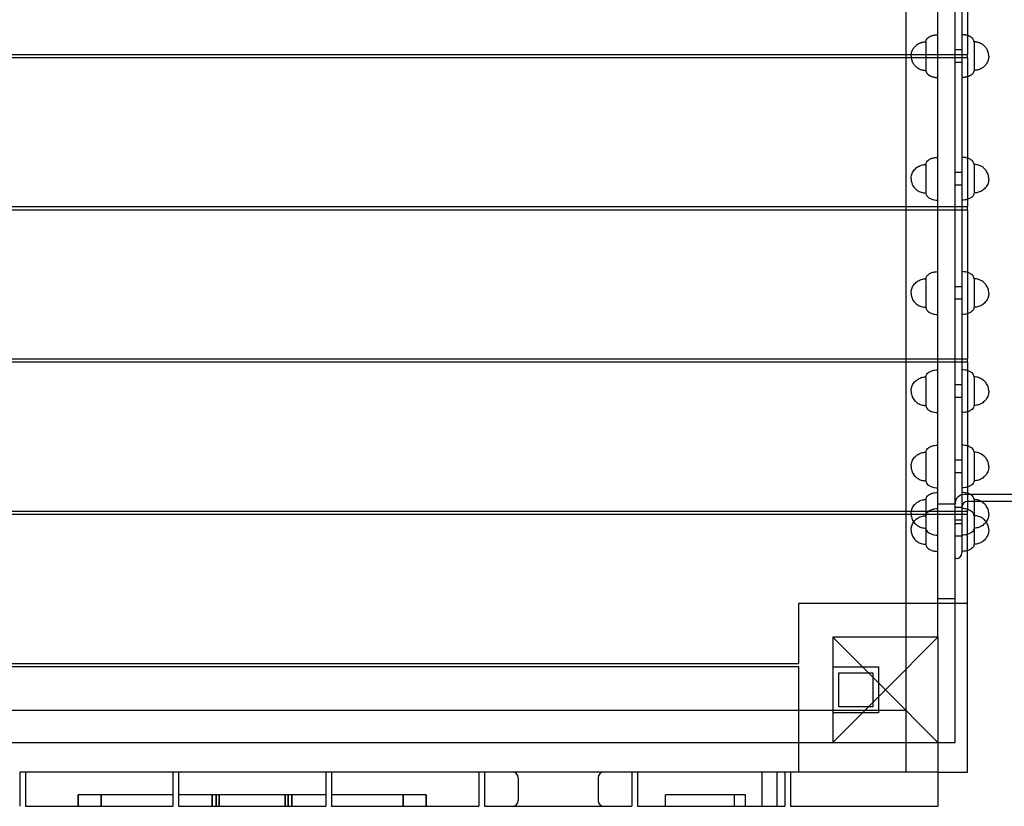
# Model space of a CAD drawing. Units: millimetres. Extents: x 0 to 8.22, y -2.62 to 2.16.
# Drawn here: x 2.75 to 3.61, y -0.66 to 0.03 of the extents above; entities that cross this region are included whole.
import ezdxf

# ---------------------------------------------------------------- set-up
doc = ezdxf.new("R2010")
doc.units = ezdxf.units.MM
doc.layers.add('SPIELGERÄTE', color=7, linetype='Continuous')

# ---------------------------------------------------------------- blocks, each defined once
blk = doc.blocks.new('3.5600')
at = {"layer": 'SPIELGERÄTE'}
for p, q in [((3.55063, -0.475), (3.55063, 0.475)), ((3.56563, -0.475), (3.56563, 0.475)), ((3.57163, 0.435), (3.57163, 0)), ((3.52263, 0.0015), (3.52263, 0.13183)), ((3.57663, 0.13183), (3.57663, 0.0015)), ((3.54003, 0.0125), (3.54003, -0.0125)), ((3.58223, 0.0125), (3.58223, -0.0125)), ((2.32263, 0.0015), (3.52722, 0.0015)), ((3.52263, -0.0015), (3.52263, 0.0015)), ((3.52722, 0.0015), (3.57663, 0.0015)), ((3.57163, 0.0055), (3.56563, 0.0055)), ((3.57663, -0.0015), (3.57663, 0.0015)), ((3.52722, -0.0015), (2.32263, -0.0015)), ((3.52263, -0.13183), (3.52263, -0.0015)), ((3.57663, -0.0015), (3.52722, -0.0015)), ((3.57163, -0.0055), (3.56563, -0.0055)), ((3.57163, 0), (3.57163, -0.435)), ((3.57663, -0.0015), (3.57663, -0.13183)), ((3.54003, -0.09491), (3.54003, -0.09534)), ((3.54003, -0.09534), (3.54003, -0.11991)), ((3.57163, -0.10191), (3.56563, -0.10191)), ((3.58223, -0.09491), (3.58223, -0.09534)), ((3.58223, -0.09534), (3.58223, -0.11991)), ((3.57163, -0.11291), (3.56563, -0.11291)), ((2.32263, -0.13183), (3.55063, -0.13183)), ((3.55063, -0.13483), (2.32263, -0.13483)), ((3.52263, -0.13483), (3.52263, -0.13183)), ((3.52263, -0.26516), (3.52263, -0.13483)), ((3.55063, -0.13183), (3.57663, -0.13183)), ((3.57663, -0.13483), (3.55063, -0.13483)), ((3.57663, -0.13483), (3.57663, -0.13183)), ((3.57663, -0.13483), (3.57663, -0.26516)), ((3.54003, -0.195), (3.54003, -0.19667)), ((3.54003, -0.19667), (3.54003, -0.22)), ((3.58223, -0.195), (3.58223, -0.19667)), ((3.58223, -0.19667), (3.58223, -0.22)), ((3.57163, -0.202), (3.56563, -0.202)), ((3.57163, -0.213), (3.56563, -0.213)), ((2.32263, -0.26516), (3.55063, -0.26516)), ((3.52263, -0.26816), (3.52263, -0.26516)), ((3.55063, -0.26516), (3.57663, -0.26516)), ((3.57663, -0.26816), (3.57663, -0.26516)), ((3.55063, -0.26816), (2.32263, -0.26816)), ((3.52263, -0.39849), (3.52263, -0.26816)), ((3.57663, -0.26816), (3.55063, -0.26816)), ((3.57663, -0.26816), (3.57663, -0.39849)), ((3.54003, -0.28095), (3.54003, -0.28461)), ((3.54003, -0.28461), (3.54003, -0.30595)), ((3.58223, -0.28095), (3.58223, -0.28461)), ((3.58223, -0.28461), (3.58223, -0.30595)), ((3.57163, -0.28795), (3.56563, -0.28795)), ((3.57163, -0.29895), (3.56563, -0.29895)), ((3.54003, -0.3469), (3.54003, -0.35315)), ((3.54003, -0.35315), (3.54003, -0.3719)), ((3.58223, -0.3469), (3.58223, -0.35315)), ((3.58223, -0.35315), (3.58223, -0.3719)), ((3.57163, -0.3539), (3.56563, -0.3539)), ((3.57163, -0.3649), (3.56563, -0.3649)), ((4.61763, -0.384), (3.57363, -0.384)), ((3.54003, -0.38836), (3.54003, -0.39762)), ((3.55063, -0.39208), (3.56563, -0.39208)), ((3.57163, -0.39536), (3.56563, -0.39536)), ((3.58862, -0.39), (3.57663, -0.39)), ((3.58223, -0.38836), (3.58223, -0.39762)), ((4.60264, -0.39), (3.58862, -0.39)), ((2.32263, -0.39849), (3.52736, -0.39849)), ((3.52714, -0.40149), (2.32263, -0.40149)), ((3.52263, -0.40149), (3.52263, -0.39849)), ((3.52263, -0.479), (3.52263, -0.40149)), ((3.57663, -0.40149), (3.52714, -0.40149)), ((3.52736, -0.39849), (3.57663, -0.39849)), ((3.54003, -0.39762), (3.54003, -0.41336)), ((3.57663, -0.40149), (3.57663, -0.39849)), ((3.57663, -0.43301), (3.57663, -0.40149)), ((3.58223, -0.39762), (3.58223, -0.41336)), ((3.54003, -0.41336), (3.54003, -0.415)), ((3.57163, -0.40636), (3.56563, -0.40636)), ((3.57163, -0.4095), (3.56563, -0.4095)), ((3.58223, -0.41336), (3.58223, -0.415)), ((3.54003, -0.415), (3.54003, -0.4275)), ((3.57163, -0.4205), (3.56563, -0.4205)), ((3.58223, -0.415), (3.58223, -0.4275)), ((3.57663, -0.479), (3.57663, -0.43301)), ((3.42863, -0.479), (3.55063, -0.479)), ((3.42863, -0.53182), (3.42863, -0.479)), ((3.52263, -0.509), (3.52263, -0.479)), ((3.55063, -0.509), (3.55063, -0.475)), ((3.55063, -0.475), (3.56563, -0.475)), ((3.55063, -0.479), (3.56563, -0.479)), ((3.56563, -0.601), (3.56563, -0.475)), ((3.56563, -0.479), (3.57663, -0.479)), ((3.57663, -0.627), (3.57663, -0.479)), ((3.45863, -0.509), (3.50463, -0.555)), ((3.55063, -0.509), (3.45863, -0.509)), ((3.45863, -0.509), (3.45863, -0.601)), ((3.50463, -0.555), (3.55063, -0.509)), ((3.52263, -0.627), (3.52263, -0.509)), ((3.55063, -0.509), (3.55063, -0.601)), ((2.47063, -0.53182), (3.42863, -0.53182)), ((3.42863, -0.53482), (2.47063, -0.53482)), ((3.42863, -0.601), (3.42863, -0.53482)), ((3.45863, -0.535), (3.49863, -0.535)), ((3.45863, -0.535), (3.49863, -0.535)), ((3.46363, -0.54), (3.49363, -0.54)), ((3.46363, -0.57), (3.46363, -0.54)), ((3.49363, -0.54), (3.49363, -0.57)), ((3.49863, -0.535), (3.49863, -0.575)), ((3.49863, -0.535), (3.49863, -0.575)), ((3.45863, -0.601), (3.50463, -0.555)), ((3.55063, -0.601), (3.50463, -0.555)), ((3.42863, -0.573), (2.47063, -0.573)), ((3.45863, -0.573), (3.42863, -0.573)), ((3.52263, -0.573), (3.45863, -0.573)), ((3.49863, -0.575), (3.45863, -0.575)), ((3.49863, -0.575), (3.45863, -0.575)), ((3.49363, -0.57), (3.46363, -0.57)), ((3.52263, -0.627), (3.52263, -0.573)), ((2.44063, -0.601), (3.45863, -0.601)), ((3.42863, -0.627), (3.42863, -0.601)), ((3.45863, -0.601), (3.55063, -0.601)), ((3.55063, -0.601), (3.56563, -0.601)), ((3.55063, -0.601), (3.55063, -0.627)), ((2.74596, -0.627), (2.74596, -0.657)), ((2.75096, -0.627), (2.74596, -0.627)), ((2.75096, -0.627), (2.75096, -0.657)), ((2.88007, -0.627), (2.75096, -0.627)), ((2.88007, -0.627), (2.88007, -0.657)), ((2.88507, -0.627), (2.88007, -0.627)), ((2.88507, -0.627), (2.88507, -0.657)), ((3.01418, -0.627), (2.88507, -0.627)), ((3.01418, -0.627), (3.01418, -0.657)), ((3.01918, -0.627), (3.01418, -0.627)), ((3.1483, -0.627), (3.01918, -0.627)), ((3.01918, -0.627), (3.01918, -0.657)), ((3.1483, -0.627), (3.1483, -0.657)), ((3.1533, -0.627), (3.1483, -0.627)), ((3.1533, -0.627), (3.1533, -0.657)), ((3.28241, -0.627), (3.1533, -0.627)), ((3.28241, -0.627), (3.28241, -0.657)), ((3.28741, -0.627), (3.28241, -0.627)), ((3.38759, -0.627), (3.28741, -0.627)), ((3.28741, -0.627), (3.28741, -0.657)), ((3.40727, -0.627), (3.38759, -0.627)), ((3.39635, -0.627), (3.39635, -0.657)), ((3.40932, -0.627), (3.40727, -0.627)), ((3.55063, -0.627), (3.40932, -0.627)), ((3.40932, -0.627), (3.40932, -0.657)), ((3.41652, -0.627), (3.41652, -0.657)), ((3.42152, -0.627), (3.42152, -0.657)), ((3.55063, -0.627), (3.57663, -0.627)), ((3.55063, -0.627), (3.55063, -0.657)), ((3.18285, -0.632), (3.18285, -0.652)), ((3.25285, -0.632), (3.25285, -0.652)), ((2.79963, -0.647), (2.79713, -0.647)), ((2.79963, -0.647), (2.79713, -0.647)), ((2.79713, -0.657), (2.79713, -0.647)), ((2.79713, -0.647), (2.79713, -0.657)), ((2.81722, -0.647), (2.79963, -0.647)), ((2.81722, -0.647), (2.79963, -0.647)), ((2.82097, -0.647), (2.81722, -0.647)), ((2.82097, -0.647), (2.81722, -0.647)), ((2.81722, -0.657), (2.81722, -0.647)), ((2.81722, -0.647), (2.81722, -0.657)), ((2.88007, -0.647), (2.82097, -0.647)), ((2.88007, -0.647), (2.82097, -0.647)), ((2.92064, -0.647), (2.88507, -0.647)), ((2.92064, -0.647), (2.88507, -0.647)), ((2.91472, -0.657), (2.91472, -0.647)), ((2.91472, -0.647), (2.91472, -0.657)), ((2.91814, -0.657), (2.91814, -0.647)), ((2.91814, -0.647), (2.91814, -0.657)), ((2.97861, -0.647), (2.92064, -0.647)), ((2.92064, -0.657), (2.92064, -0.647)), ((2.97861, -0.647), (2.92064, -0.647)), ((2.92064, -0.647), (2.92064, -0.657)), ((3.01418, -0.647), (2.97861, -0.647)), ((2.97861, -0.657), (2.97861, -0.647)), ((3.01418, -0.647), (2.97861, -0.647)), ((2.97861, -0.647), (2.97861, -0.657)), ((2.98111, -0.657), (2.98111, -0.647)), ((2.98111, -0.647), (2.98111, -0.657)), ((2.98454, -0.657), (2.98454, -0.647)), ((2.98454, -0.647), (2.98454, -0.657)), ((3.07828, -0.647), (3.01918, -0.647)), ((3.07828, -0.647), (3.01918, -0.647)), ((3.08203, -0.647), (3.07828, -0.647)), ((3.08203, -0.647), (3.07828, -0.647)), ((3.09963, -0.647), (3.08203, -0.647)), ((3.09963, -0.647), (3.08203, -0.647)), ((3.08203, -0.657), (3.08203, -0.647)), ((3.08203, -0.647), (3.08203, -0.657)), ((3.10213, -0.647), (3.09963, -0.647)), ((3.10213, -0.647), (3.09963, -0.647)), ((3.10213, -0.657), (3.10213, -0.647)), ((3.10213, -0.647), (3.10213, -0.657)), ((3.31181, -0.657), (3.31181, -0.647)), ((3.3572, -0.647), (3.31181, -0.647)), ((3.31181, -0.657), (3.31181, -0.647)), ((3.3572, -0.647), (3.31181, -0.647)), ((3.38207, -0.647), (3.3572, -0.647)), ((3.38207, -0.647), (3.3572, -0.647)), ((3.37227, -0.657), (3.37227, -0.647)), ((3.37227, -0.657), (3.37227, -0.647)), ((3.38207, -0.657), (3.38207, -0.647)), ((3.38207, -0.657), (3.38207, -0.647)), ((2.75096, -0.657), (2.88007, -0.657)), ((2.88507, -0.657), (3.01418, -0.657)), ((3.01918, -0.657), (3.1483, -0.657)), ((3.1533, -0.657), (3.28241, -0.657)), ((3.28741, -0.657), (3.38759, -0.657)), ((3.38759, -0.657), (3.40727, -0.657)), ((3.40727, -0.657), (3.40932, -0.657)), ((3.40932, -0.657), (3.41652, -0.657)), ((3.42152, -0.657), (3.55063, -0.657))]:
    blk.add_line(p, q, dxfattribs=at)
for centre, radius, start, end in [((3.57363, -0.392), 0.008, 90, 180), ((3.57663, -0.395), 0.005, 90, 180), ((3.56663, -0.439), 0.001, 180, 270), ((3.56663, -0.435), 0.005, 270, 0), ((3.17785, -0.632), 0.005, 0, 90), ((3.25785, -0.632), 0.005, 90, 180), ((3.17785, -0.652), 0.005, 270, 0), ((3.25785, -0.652), 0.005, 180, 270)]:
    blk.add_arc(centre, radius, start, end, dxfattribs=at)
for points in [[(3.54003, 0.0125), (3.54003, 0.01616), (3.54442, 0.01875), (3.55063, 0.01875)], [(3.58223, 0.0125), (3.58223, 0.01616), (3.57784, 0.01875), (3.57163, 0.01875)], [(3.52713, 0), (3.52713, 0.00732), (3.53247, 0.0125), (3.54003, 0.0125)], [(3.59513, 0), (3.59513, 0.00732), (3.58978, 0.0125), (3.58223, 0.0125)], [(3.52713, 0), (3.52713, -0.00732), (3.53247, -0.0125), (3.54003, -0.0125)], [(3.59513, 0), (3.59513, -0.00732), (3.58978, -0.0125), (3.58223, -0.0125)], [(3.54003, -0.0125), (3.54003, -0.01616), (3.54442, -0.01875), (3.55063, -0.01875)], [(3.58223, -0.0125), (3.58223, -0.01616), (3.57784, -0.01875), (3.57163, -0.01875)]]:
    blk.add_rational_spline(points, [1, 0.804737854124, 0.804737854124, 1], degree=3, dxfattribs=at)
for points, knots in [([(3.54003, -0.09491), (3.54003, -0.09452), (3.54009, -0.09411), (3.54037, -0.09328), (3.54058, -0.09286), (3.54122, -0.09199), (3.54166, -0.09154), (3.54288, -0.09059), (3.54372, -0.09013), (3.5456, -0.08937), (3.54665, -0.08908), (3.5487, -0.08873), (3.54969, -0.08866), (3.55063, -0.08866)], [0, 0, 0, 0, 0.133416, 0.133416, 0.266624, 0.266624, 0.418923, 0.418923, 0.612191, 0.612191, 0.812191, 0.812191, 1, 1, 1, 1]), ([(3.58223, -0.09491), (3.58223, -0.09452), (3.58217, -0.09411), (3.58189, -0.09328), (3.58167, -0.09286), (3.58104, -0.09199), (3.5806, -0.09154), (3.57938, -0.09059), (3.57854, -0.09013), (3.57666, -0.08937), (3.5756, -0.08908), (3.57356, -0.08873), (3.57257, -0.08866), (3.57163, -0.08866)], [0, 0, 0, 0, 0.133416, 0.133416, 0.266624, 0.266624, 0.418923, 0.418923, 0.612191, 0.612191, 0.812191, 0.812191, 1, 1, 1, 1]), ([(3.52713, -0.10741), (3.52713, -0.10623), (3.5273, -0.10498), (3.52809, -0.1025), (3.52871, -0.10126), (3.53032, -0.09907), (3.5313, -0.09811), (3.53352, -0.09653), (3.53476, -0.09593), (3.5373, -0.09512), (3.5386, -0.09493), (3.53989, -0.09491), (3.53996, -0.09491), (3.54003, -0.09491)], [0, 0, 0, 0, 0.2, 0.2, 0.3998232, 0.3998232, 0.5923947, 0.5923947, 0.7886009, 0.7886009, 0.9886009, 0.9886009, 1, 1, 1, 1]), ([(3.59513, -0.10741), (3.59513, -0.10623), (3.59495, -0.10498), (3.59417, -0.1025), (3.59355, -0.10126), (3.59194, -0.09907), (3.59096, -0.09811), (3.58873, -0.09653), (3.58749, -0.09593), (3.58496, -0.09512), (3.58366, -0.09493), (3.58237, -0.09491), (3.5823, -0.09491), (3.58223, -0.09491)], [0, 0, 0, 0, 0.2, 0.2, 0.3998232, 0.3998232, 0.5923947, 0.5923947, 0.7886009, 0.7886009, 0.9886009, 0.9886009, 1, 1, 1, 1]), ([(3.52713, -0.10741), (3.52713, -0.10859), (3.5273, -0.10984), (3.52809, -0.11232), (3.52871, -0.11356), (3.53032, -0.11575), (3.5313, -0.11671), (3.53352, -0.11829), (3.53476, -0.11889), (3.5373, -0.1197), (3.5386, -0.11989), (3.53989, -0.11991), (3.53996, -0.11991), (3.54003, -0.11991)], [0, 0, 0, 0, 0.2, 0.2, 0.3998232, 0.3998232, 0.5923947, 0.5923947, 0.7886009, 0.7886009, 0.9886009, 0.9886009, 1, 1, 1, 1]), ([(3.59513, -0.10741), (3.59513, -0.10859), (3.59495, -0.10984), (3.59417, -0.11232), (3.59355, -0.11356), (3.59194, -0.11575), (3.59096, -0.11671), (3.58873, -0.11829), (3.58749, -0.11889), (3.58496, -0.1197), (3.58366, -0.11989), (3.58237, -0.11991), (3.5823, -0.11991), (3.58223, -0.11991)], [0, 0, 0, 0, 0.2, 0.2, 0.3998232, 0.3998232, 0.5923947, 0.5923947, 0.7886009, 0.7886009, 0.9886009, 0.9886009, 1, 1, 1, 1]), ([(3.54003, -0.11991), (3.54003, -0.1203), (3.54009, -0.12071), (3.54037, -0.12154), (3.54058, -0.12196), (3.54122, -0.12283), (3.54166, -0.12328), (3.54288, -0.12423), (3.54372, -0.12469), (3.5456, -0.12545), (3.54665, -0.12574), (3.5487, -0.12609), (3.54969, -0.12616), (3.55063, -0.12616)], [0, 0, 0, 0, 0.133416, 0.133416, 0.266624, 0.266624, 0.418923, 0.418923, 0.612191, 0.612191, 0.812191, 0.812191, 1, 1, 1, 1]), ([(3.58223, -0.11991), (3.58223, -0.1203), (3.58217, -0.12071), (3.58189, -0.12154), (3.58167, -0.12196), (3.58104, -0.12283), (3.5806, -0.12328), (3.57938, -0.12423), (3.57854, -0.12469), (3.57666, -0.12545), (3.5756, -0.12574), (3.57356, -0.12609), (3.57257, -0.12616), (3.57163, -0.12616)], [0, 0, 0, 0, 0.133416, 0.133416, 0.266624, 0.266624, 0.418923, 0.418923, 0.612191, 0.612191, 0.812191, 0.812191, 1, 1, 1, 1]), ([(3.54003, -0.195), (3.54003, -0.19461), (3.54009, -0.1942), (3.54037, -0.19337), (3.54058, -0.19295), (3.54122, -0.19208), (3.54166, -0.19163), (3.54288, -0.19068), (3.54372, -0.19022), (3.5456, -0.18946), (3.54665, -0.18917), (3.5487, -0.18882), (3.54969, -0.18875), (3.55063, -0.18875)], [0, 0, 0, 0, 0.133416, 0.133416, 0.266624, 0.266624, 0.418923, 0.418923, 0.612191, 0.612191, 0.812191, 0.812191, 1, 1, 1, 1]), ([(3.58223, -0.195), (3.58223, -0.19461), (3.58217, -0.1942), (3.58189, -0.19337), (3.58167, -0.19295), (3.58104, -0.19208), (3.5806, -0.19163), (3.57938, -0.19068), (3.57854, -0.19022), (3.57666, -0.18946), (3.5756, -0.18917), (3.57356, -0.18882), (3.57257, -0.18875), (3.57163, -0.18875)], [0, 0, 0, 0, 0.133416, 0.133416, 0.266624, 0.266624, 0.418923, 0.418923, 0.612191, 0.612191, 0.812191, 0.812191, 1, 1, 1, 1]), ([(3.52713, -0.2075), (3.52713, -0.20632), (3.5273, -0.20507), (3.52809, -0.20259), (3.52871, -0.20135), (3.53032, -0.19916), (3.5313, -0.1982), (3.53352, -0.19662), (3.53476, -0.19602), (3.5373, -0.19521), (3.5386, -0.19502), (3.53989, -0.195), (3.53996, -0.195), (3.54003, -0.195)], [0, 0, 0, 0, 0.2, 0.2, 0.399823, 0.399823, 0.592395, 0.592395, 0.788601, 0.788601, 0.988601, 0.988601, 1, 1, 1, 1]), ([(3.59513, -0.2075), (3.59513, -0.20632), (3.59495, -0.20507), (3.59417, -0.20259), (3.59355, -0.20135), (3.59194, -0.19916), (3.59096, -0.1982), (3.58873, -0.19662), (3.58749, -0.19602), (3.58496, -0.19521), (3.58366, -0.19502), (3.58237, -0.195), (3.5823, -0.195), (3.58223, -0.195)], [0, 0, 0, 0, 0.2, 0.2, 0.399823, 0.399823, 0.592395, 0.592395, 0.788601, 0.788601, 0.988601, 0.988601, 1, 1, 1, 1]), ([(3.52713, -0.2075), (3.52713, -0.20868), (3.5273, -0.20993), (3.52809, -0.21241), (3.52871, -0.21365), (3.53032, -0.21584), (3.5313, -0.2168), (3.53352, -0.21838), (3.53476, -0.21898), (3.5373, -0.21979), (3.5386, -0.21998), (3.53989, -0.22), (3.53996, -0.22), (3.54003, -0.22)], [0, 0, 0, 0, 0.2, 0.2, 0.3998232, 0.3998232, 0.5923947, 0.5923947, 0.7886009, 0.7886009, 0.9886009, 0.9886009, 1, 1, 1, 1]), ([(3.59513, -0.2075), (3.59513, -0.20868), (3.59495, -0.20993), (3.59417, -0.21241), (3.59355, -0.21365), (3.59194, -0.21584), (3.59096, -0.2168), (3.58873, -0.21838), (3.58749, -0.21898), (3.58496, -0.21979), (3.58366, -0.21998), (3.58237, -0.22), (3.5823, -0.22), (3.58223, -0.22)], [0, 0, 0, 0, 0.2, 0.2, 0.3998232, 0.3998232, 0.5923947, 0.5923947, 0.7886009, 0.7886009, 0.9886009, 0.9886009, 1, 1, 1, 1]), ([(3.54003, -0.22), (3.54003, -0.22039), (3.54009, -0.2208), (3.54037, -0.22163), (3.54058, -0.22205), (3.54122, -0.22292), (3.54166, -0.22337), (3.54288, -0.22432), (3.54372, -0.22478), (3.5456, -0.22554), (3.54665, -0.22583), (3.5487, -0.22618), (3.54969, -0.22625), (3.55063, -0.22625)], [0, 0, 0, 0, 0.1334164, 0.1334164, 0.2666241, 0.2666241, 0.4189231, 0.4189231, 0.6121913, 0.6121913, 0.8121913, 0.8121913, 1, 1, 1, 1]), ([(3.58223, -0.22), (3.58223, -0.22039), (3.58217, -0.2208), (3.58189, -0.22163), (3.58167, -0.22205), (3.58104, -0.22292), (3.5806, -0.22337), (3.57938, -0.22432), (3.57854, -0.22478), (3.57666, -0.22554), (3.5756, -0.22583), (3.57356, -0.22618), (3.57257, -0.22625), (3.57163, -0.22625)], [0, 0, 0, 0, 0.1334164, 0.1334164, 0.2666241, 0.2666241, 0.4189231, 0.4189231, 0.6121913, 0.6121913, 0.8121913, 0.8121913, 1, 1, 1, 1]), ([(3.54003, -0.28095), (3.54003, -0.28056), (3.54009, -0.28015), (3.54037, -0.27932), (3.54058, -0.2789), (3.54122, -0.27803), (3.54166, -0.27758), (3.54288, -0.27663), (3.54372, -0.27616), (3.5456, -0.2754), (3.54665, -0.27512), (3.5487, -0.27477), (3.54969, -0.2747), (3.55063, -0.2747)], [0, 0, 0, 0, 0.1334164, 0.1334164, 0.2666241, 0.2666241, 0.4189231, 0.4189231, 0.6121913, 0.6121913, 0.8121913, 0.8121913, 1, 1, 1, 1]), ([(3.58223, -0.28095), (3.58223, -0.28056), (3.58217, -0.28015), (3.58189, -0.27932), (3.58167, -0.2789), (3.58104, -0.27803), (3.5806, -0.27758), (3.57938, -0.27663), (3.57854, -0.27616), (3.57666, -0.2754), (3.5756, -0.27512), (3.57356, -0.27477), (3.57257, -0.2747), (3.57163, -0.2747)], [0, 0, 0, 0, 0.1334164, 0.1334164, 0.2666241, 0.2666241, 0.4189231, 0.4189231, 0.6121913, 0.6121913, 0.8121913, 0.8121913, 1, 1, 1, 1]), ([(3.52713, -0.29345), (3.52713, -0.29227), (3.5273, -0.29102), (3.52809, -0.28853), (3.52871, -0.2873), (3.53032, -0.28511), (3.5313, -0.28415), (3.53352, -0.28257), (3.53476, -0.28197), (3.5373, -0.28116), (3.5386, -0.28097), (3.53989, -0.28095), (3.53996, -0.28095), (3.54003, -0.28095)], [0, 0, 0, 0, 0.2, 0.2, 0.399823, 0.399823, 0.592395, 0.592395, 0.788601, 0.788601, 0.988601, 0.988601, 1, 1, 1, 1]), ([(3.59513, -0.29345), (3.59513, -0.29227), (3.59495, -0.29102), (3.59417, -0.28853), (3.59355, -0.2873), (3.59194, -0.28511), (3.59096, -0.28415), (3.58873, -0.28257), (3.58749, -0.28197), (3.58496, -0.28116), (3.58366, -0.28097), (3.58237, -0.28095), (3.5823, -0.28095), (3.58223, -0.28095)], [0, 0, 0, 0, 0.2, 0.2, 0.399823, 0.399823, 0.592395, 0.592395, 0.788601, 0.788601, 0.988601, 0.988601, 1, 1, 1, 1]), ([(3.52713, -0.29345), (3.52713, -0.29463), (3.5273, -0.29588), (3.52809, -0.29836), (3.52871, -0.29959), (3.53032, -0.30178), (3.5313, -0.30275), (3.53352, -0.30433), (3.53476, -0.30493), (3.5373, -0.30574), (3.5386, -0.30593), (3.53989, -0.30595), (3.53996, -0.30595), (3.54003, -0.30595)], [0, 0, 0, 0, 0.2, 0.2, 0.3998232, 0.3998232, 0.5923947, 0.5923947, 0.7886009, 0.7886009, 0.9886009, 0.9886009, 1, 1, 1, 1]), ([(3.59513, -0.29345), (3.59513, -0.29463), (3.59495, -0.29588), (3.59417, -0.29836), (3.59355, -0.29959), (3.59194, -0.30178), (3.59096, -0.30275), (3.58873, -0.30433), (3.58749, -0.30493), (3.58496, -0.30574), (3.58366, -0.30593), (3.58237, -0.30595), (3.5823, -0.30595), (3.58223, -0.30595)], [0, 0, 0, 0, 0.2, 0.2, 0.3998232, 0.3998232, 0.5923947, 0.5923947, 0.7886009, 0.7886009, 0.9886009, 0.9886009, 1, 1, 1, 1]), ([(3.54003, -0.30595), (3.54003, -0.30634), (3.54009, -0.30675), (3.54037, -0.30758), (3.54058, -0.308), (3.54122, -0.30887), (3.54166, -0.30932), (3.54288, -0.31027), (3.54372, -0.31073), (3.5456, -0.31149), (3.54665, -0.31178), (3.5487, -0.31212), (3.54969, -0.3122), (3.55063, -0.3122)], [0, 0, 0, 0, 0.133416, 0.133416, 0.266624, 0.266624, 0.418923, 0.418923, 0.612191, 0.612191, 0.812191, 0.812191, 1, 1, 1, 1]), ([(3.58223, -0.30595), (3.58223, -0.30634), (3.58217, -0.30675), (3.58189, -0.30758), (3.58167, -0.308), (3.58104, -0.30887), (3.5806, -0.30932), (3.57938, -0.31027), (3.57854, -0.31073), (3.57666, -0.31149), (3.5756, -0.31178), (3.57356, -0.31212), (3.57257, -0.3122), (3.57163, -0.3122)], [0, 0, 0, 0, 0.133416, 0.133416, 0.266624, 0.266624, 0.418923, 0.418923, 0.612191, 0.612191, 0.812191, 0.812191, 1, 1, 1, 1]), ([(3.54003, -0.3469), (3.54003, -0.34651), (3.54009, -0.3461), (3.54037, -0.34527), (3.54058, -0.34485), (3.54122, -0.34398), (3.54166, -0.34353), (3.54288, -0.34258), (3.54372, -0.34212), (3.5456, -0.34136), (3.54665, -0.34107), (3.5487, -0.34073), (3.54969, -0.34065), (3.55063, -0.34065)], [0, 0, 0, 0, 0.1334164, 0.1334164, 0.2666241, 0.2666241, 0.4189231, 0.4189231, 0.6121913, 0.6121913, 0.8121913, 0.8121913, 1, 1, 1, 1]), ([(3.58223, -0.3469), (3.58223, -0.34651), (3.58217, -0.3461), (3.58189, -0.34527), (3.58167, -0.34485), (3.58104, -0.34398), (3.5806, -0.34353), (3.57938, -0.34258), (3.57854, -0.34212), (3.57666, -0.34136), (3.5756, -0.34107), (3.57356, -0.34073), (3.57257, -0.34065), (3.57163, -0.34065)], [0, 0, 0, 0, 0.1334164, 0.1334164, 0.2666241, 0.2666241, 0.4189231, 0.4189231, 0.6121913, 0.6121913, 0.8121913, 0.8121913, 1, 1, 1, 1]), ([(3.52713, -0.3594), (3.52713, -0.35822), (3.5273, -0.35697), (3.52809, -0.35449), (3.52871, -0.35325), (3.53032, -0.35106), (3.5313, -0.3501), (3.53352, -0.34852), (3.53476, -0.34792), (3.5373, -0.34711), (3.5386, -0.34692), (3.53989, -0.3469), (3.53996, -0.3469), (3.54003, -0.3469)], [0, 0, 0, 0, 0.2, 0.2, 0.399823, 0.399823, 0.592395, 0.592395, 0.788601, 0.788601, 0.988601, 0.988601, 1, 1, 1, 1]), ([(3.59513, -0.3594), (3.59513, -0.35822), (3.59495, -0.35697), (3.59417, -0.35449), (3.59355, -0.35325), (3.59194, -0.35106), (3.59096, -0.3501), (3.58873, -0.34852), (3.58749, -0.34792), (3.58496, -0.34711), (3.58366, -0.34692), (3.58237, -0.3469), (3.5823, -0.3469), (3.58223, -0.3469)], [0, 0, 0, 0, 0.2, 0.2, 0.399823, 0.399823, 0.592395, 0.592395, 0.788601, 0.788601, 0.988601, 0.988601, 1, 1, 1, 1]), ([(3.52713, -0.3594), (3.52713, -0.36058), (3.5273, -0.36183), (3.52809, -0.36432), (3.52871, -0.36555), (3.53032, -0.36774), (3.5313, -0.3687), (3.53352, -0.37028), (3.53476, -0.37088), (3.5373, -0.37169), (3.5386, -0.37188), (3.53989, -0.3719), (3.53996, -0.3719), (3.54003, -0.3719)], [0, 0, 0, 0, 0.2, 0.2, 0.3998232, 0.3998232, 0.5923947, 0.5923947, 0.7886009, 0.7886009, 0.9886009, 0.9886009, 1, 1, 1, 1]), ([(3.59513, -0.3594), (3.59513, -0.36058), (3.59495, -0.36183), (3.59417, -0.36432), (3.59355, -0.36555), (3.59194, -0.36774), (3.59096, -0.3687), (3.58873, -0.37028), (3.58749, -0.37088), (3.58496, -0.37169), (3.58366, -0.37188), (3.58237, -0.3719), (3.5823, -0.3719), (3.58223, -0.3719)], [0, 0, 0, 0, 0.2, 0.2, 0.3998232, 0.3998232, 0.5923947, 0.5923947, 0.7886009, 0.7886009, 0.9886009, 0.9886009, 1, 1, 1, 1]), ([(3.54003, -0.3719), (3.54003, -0.37229), (3.54009, -0.3727), (3.54037, -0.37353), (3.54058, -0.37395), (3.54122, -0.37482), (3.54166, -0.37527), (3.54288, -0.37622), (3.54372, -0.37669), (3.5456, -0.37745), (3.54665, -0.37773), (3.5487, -0.37808), (3.54969, -0.37815), (3.55063, -0.37815)], [0, 0, 0, 0, 0.1334164, 0.1334164, 0.2666241, 0.2666241, 0.4189231, 0.4189231, 0.6121913, 0.6121913, 0.8121913, 0.8121913, 1, 1, 1, 1]), ([(3.58223, -0.3719), (3.58223, -0.37229), (3.58217, -0.3727), (3.58189, -0.37353), (3.58167, -0.37395), (3.58104, -0.37482), (3.5806, -0.37527), (3.57938, -0.37622), (3.57854, -0.37669), (3.57666, -0.37745), (3.5756, -0.37773), (3.57356, -0.37808), (3.57257, -0.37815), (3.57163, -0.37815)], [0, 0, 0, 0, 0.1334164, 0.1334164, 0.2666241, 0.2666241, 0.4189231, 0.4189231, 0.6121913, 0.6121913, 0.8121913, 0.8121913, 1, 1, 1, 1]), ([(3.54003, -0.38836), (3.54003, -0.38797), (3.54009, -0.38756), (3.54037, -0.38673), (3.54058, -0.38631), (3.54122, -0.38544), (3.54166, -0.38499), (3.54288, -0.38404), (3.54372, -0.38357), (3.5456, -0.38281), (3.54665, -0.38253), (3.5487, -0.38218), (3.54969, -0.38211), (3.55063, -0.38211)], [0, 0, 0, 0, 0.1334164, 0.1334164, 0.2666241, 0.2666241, 0.4189231, 0.4189231, 0.6121913, 0.6121913, 0.8121913, 0.8121913, 1, 1, 1, 1]), ([(3.58223, -0.38836), (3.58223, -0.38797), (3.58217, -0.38756), (3.58189, -0.38673), (3.58167, -0.38631), (3.58104, -0.38544), (3.5806, -0.38499), (3.57938, -0.38404), (3.57854, -0.38357), (3.57666, -0.38281), (3.5756, -0.38253), (3.57356, -0.38218), (3.57257, -0.38211), (3.57163, -0.38211)], [0, 0, 0, 0, 0.1334164, 0.1334164, 0.2666241, 0.2666241, 0.4189231, 0.4189231, 0.6121913, 0.6121913, 0.8121913, 0.8121913, 1, 1, 1, 1]), ([(3.52713, -0.40086), (3.52713, -0.39968), (3.5273, -0.39843), (3.52809, -0.39594), (3.52871, -0.39471), (3.53032, -0.39252), (3.5313, -0.39156), (3.53352, -0.38998), (3.53476, -0.38938), (3.5373, -0.38857), (3.5386, -0.38838), (3.53989, -0.38836), (3.53996, -0.38836), (3.54003, -0.38836)], [0, 0, 0, 0, 0.2, 0.2, 0.3998232, 0.3998232, 0.5923947, 0.5923947, 0.7886009, 0.7886009, 0.9886009, 0.9886009, 1, 1, 1, 1]), ([(3.54003, -0.4025), (3.54003, -0.40211), (3.54009, -0.4017), (3.54037, -0.40087), (3.54058, -0.40045), (3.54122, -0.39958), (3.54166, -0.39913), (3.54288, -0.39818), (3.54372, -0.39772), (3.5456, -0.39696), (3.54665, -0.39667), (3.5487, -0.39632), (3.54969, -0.39625), (3.55063, -0.39625)], [0, 0, 0, 0, 0.1334164, 0.1334164, 0.2666241, 0.2666241, 0.4189231, 0.4189231, 0.6121913, 0.6121913, 0.8121913, 0.8121913, 1, 1, 1, 1]), ([(3.58223, -0.4025), (3.58223, -0.40211), (3.58217, -0.4017), (3.58189, -0.40087), (3.58167, -0.40045), (3.58104, -0.39958), (3.5806, -0.39913), (3.57938, -0.39818), (3.57854, -0.39772), (3.57666, -0.39696), (3.5756, -0.39667), (3.57356, -0.39632), (3.57257, -0.39625), (3.57163, -0.39625)], [0, 0, 0, 0, 0.1334164, 0.1334164, 0.2666241, 0.2666241, 0.4189231, 0.4189231, 0.6121913, 0.6121913, 0.8121913, 0.8121913, 1, 1, 1, 1]), ([(3.59513, -0.40086), (3.59513, -0.39968), (3.59495, -0.39843), (3.59417, -0.39594), (3.59355, -0.39471), (3.59194, -0.39252), (3.59096, -0.39156), (3.58873, -0.38998), (3.58749, -0.38938), (3.58496, -0.38857), (3.58366, -0.38838), (3.58237, -0.38836), (3.5823, -0.38836), (3.58223, -0.38836)], [0, 0, 0, 0, 0.2, 0.2, 0.3998232, 0.3998232, 0.5923947, 0.5923947, 0.7886009, 0.7886009, 0.9886009, 0.9886009, 1, 1, 1, 1]), ([(3.52713, -0.40086), (3.52713, -0.40204), (3.5273, -0.40329), (3.52809, -0.40577), (3.52871, -0.407), (3.53032, -0.40919), (3.5313, -0.41016), (3.53352, -0.41174), (3.53476, -0.41234), (3.5373, -0.41315), (3.5386, -0.41334), (3.53989, -0.41336), (3.53996, -0.41336), (3.54003, -0.41336)], [0, 0, 0, 0, 0.2, 0.2, 0.3998232, 0.3998232, 0.5923947, 0.5923947, 0.7886009, 0.7886009, 0.9886009, 0.9886009, 1, 1, 1, 1]), ([(3.52939, -0.40793), (3.52944, -0.40787), (3.52948, -0.4078), (3.53032, -0.40666), (3.5313, -0.4057), (3.53352, -0.40412), (3.53476, -0.40352), (3.5373, -0.40271), (3.5386, -0.40252), (3.53989, -0.4025), (3.53996, -0.4025), (3.54003, -0.4025)], [0.3885103, 0.3885103, 0.3885103, 0.3885103, 0.3998232, 0.3998232, 0.5923947, 0.5923947, 0.7886009, 0.7886009, 0.9886009, 0.9886009, 1, 1, 1, 1]), ([(3.59513, -0.40086), (3.59513, -0.40204), (3.59495, -0.40329), (3.59417, -0.40577), (3.59355, -0.407), (3.59194, -0.40919), (3.59096, -0.41016), (3.58873, -0.41174), (3.58749, -0.41234), (3.58496, -0.41315), (3.58366, -0.41334), (3.58237, -0.41336), (3.5823, -0.41336), (3.58223, -0.41336)], [0, 0, 0, 0, 0.2, 0.2, 0.3998232, 0.3998232, 0.5923947, 0.5923947, 0.7886009, 0.7886009, 0.9886009, 0.9886009, 1, 1, 1, 1]), ([(3.59287, -0.40793), (3.59282, -0.40787), (3.59278, -0.4078), (3.59194, -0.40666), (3.59096, -0.4057), (3.58873, -0.40412), (3.58749, -0.40352), (3.58496, -0.40271), (3.58366, -0.40252), (3.58237, -0.4025), (3.5823, -0.4025), (3.58223, -0.4025)], [0.3885103, 0.3885103, 0.3885103, 0.3885103, 0.3998232, 0.3998232, 0.5923947, 0.5923947, 0.7886009, 0.7886009, 0.9886009, 0.9886009, 1, 1, 1, 1]), ([(3.52713, -0.415), (3.52713, -0.41382), (3.5273, -0.41257), (3.52807, -0.41016), (3.52864, -0.40899), (3.52939, -0.40793)], [0, 0, 0, 0, 0.2, 0.2, 0.3885103, 0.3885103, 0.3885103, 0.3885103]), ([(3.54003, -0.41336), (3.54003, -0.41375), (3.54009, -0.41416), (3.54037, -0.41499), (3.54058, -0.41541), (3.54122, -0.41628), (3.54166, -0.41673), (3.54288, -0.41768), (3.54372, -0.41814), (3.5456, -0.4189), (3.54665, -0.41919), (3.5487, -0.41953), (3.54969, -0.41961), (3.55063, -0.41961)], [0, 0, 0, 0, 0.133416, 0.133416, 0.266624, 0.266624, 0.418923, 0.418923, 0.612191, 0.612191, 0.812191, 0.812191, 1, 1, 1, 1]), ([(3.58223, -0.41336), (3.58223, -0.41375), (3.58217, -0.41416), (3.58189, -0.41499), (3.58167, -0.41541), (3.58104, -0.41628), (3.5806, -0.41673), (3.57938, -0.41768), (3.57854, -0.41814), (3.57666, -0.4189), (3.5756, -0.41919), (3.57356, -0.41953), (3.57257, -0.41961), (3.57163, -0.41961)], [0, 0, 0, 0, 0.133416, 0.133416, 0.266624, 0.266624, 0.418923, 0.418923, 0.612191, 0.612191, 0.812191, 0.812191, 1, 1, 1, 1]), ([(3.59513, -0.415), (3.59513, -0.41382), (3.59495, -0.41257), (3.59419, -0.41016), (3.59362, -0.40899), (3.59287, -0.40793)], [0, 0, 0, 0, 0.2, 0.2, 0.3885103, 0.3885103, 0.3885103, 0.3885103]), ([(3.52713, -0.415), (3.52713, -0.41618), (3.5273, -0.41743), (3.52809, -0.41991), (3.52871, -0.42115), (3.53032, -0.42334), (3.5313, -0.4243), (3.53352, -0.42588), (3.53476, -0.42648), (3.5373, -0.42729), (3.5386, -0.42748), (3.53989, -0.4275), (3.53996, -0.4275), (3.54003, -0.4275)], [0, 0, 0, 0, 0.2, 0.2, 0.3998232, 0.3998232, 0.5923947, 0.5923947, 0.7886009, 0.7886009, 0.9886009, 0.9886009, 1, 1, 1, 1]), ([(3.59513, -0.415), (3.59513, -0.41618), (3.59495, -0.41743), (3.59417, -0.41991), (3.59355, -0.42115), (3.59194, -0.42334), (3.59096, -0.4243), (3.58873, -0.42588), (3.58749, -0.42648), (3.58496, -0.42729), (3.58366, -0.42748), (3.58237, -0.4275), (3.5823, -0.4275), (3.58223, -0.4275)], [0, 0, 0, 0, 0.2, 0.2, 0.3998232, 0.3998232, 0.5923947, 0.5923947, 0.7886009, 0.7886009, 0.9886009, 0.9886009, 1, 1, 1, 1]), ([(3.54003, -0.4275), (3.54003, -0.42789), (3.54009, -0.4283), (3.54037, -0.42913), (3.54058, -0.42955), (3.54122, -0.43042), (3.54166, -0.43087), (3.54288, -0.43182), (3.54372, -0.43228), (3.5456, -0.43304), (3.54665, -0.43333), (3.5487, -0.43368), (3.54969, -0.43375), (3.55063, -0.43375)], [0, 0, 0, 0, 0.1334164, 0.1334164, 0.2666241, 0.2666241, 0.4189231, 0.4189231, 0.6121913, 0.6121913, 0.8121913, 0.8121913, 1, 1, 1, 1]), ([(3.58223, -0.4275), (3.58223, -0.42789), (3.58217, -0.4283), (3.58189, -0.42913), (3.58167, -0.42955), (3.58104, -0.43042), (3.5806, -0.43087), (3.57938, -0.43182), (3.57854, -0.43228), (3.57666, -0.43304), (3.5756, -0.43333), (3.57356, -0.43368), (3.57257, -0.43375), (3.57163, -0.43375)], [0, 0, 0, 0, 0.1334164, 0.1334164, 0.2666241, 0.2666241, 0.4189231, 0.4189231, 0.6121913, 0.6121913, 0.8121913, 0.8121913, 1, 1, 1, 1])]:
    blk.add_open_spline(points, degree=3, knots=knots, dxfattribs=at)

msp = doc.modelspace()

# ---------------------------------------------------------------- block references
msp.add_blockref('3.5600', (0, 0))

doc.saveas('drawing.dxf')
